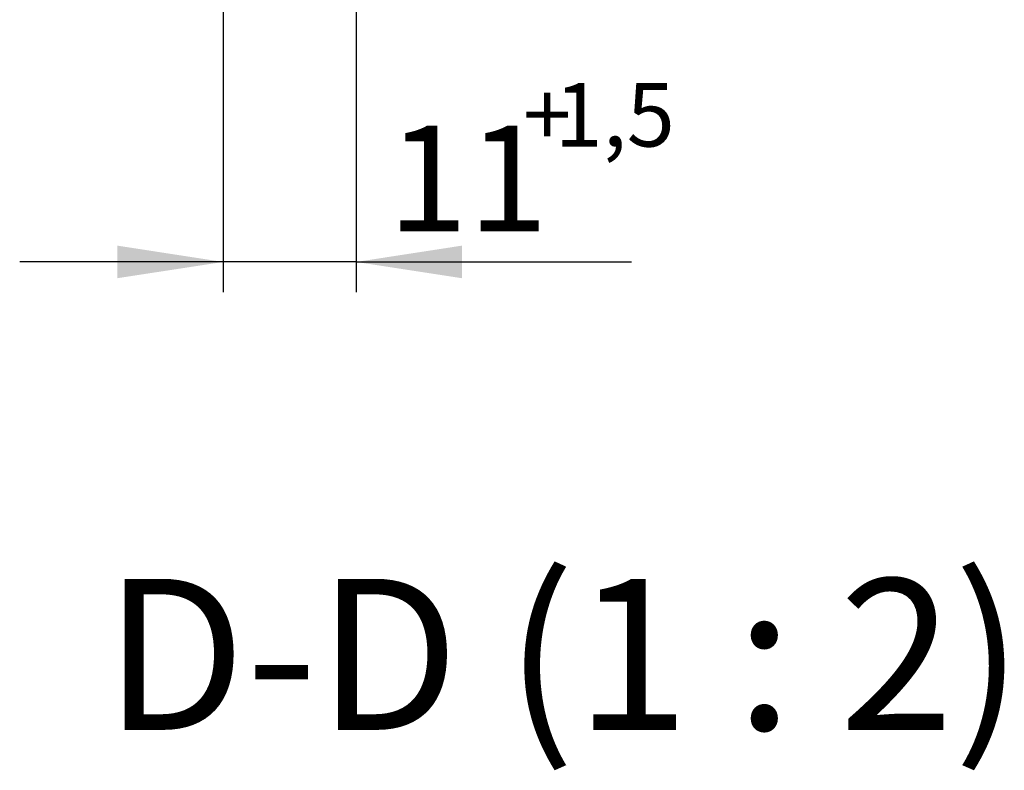
# Paper-space layout 'Корпус' of a CAD drawing. Units: millimetres. Extents: x -308 to 6721, y -17 to 2100.
# Drawn here: x 1557 to 1719, y 1010 to 1134 of the extents above; entities that cross this region are included whole.
import ezdxf

# ---------------------------------------------------------------- set-up
doc = ezdxf.new("R2010")
doc.units = ezdxf.units.MM
doc.layers.add('FORMAT', color=7, linetype='Continuous')
doc.styles.add('SLDTEXTSTYLE2', font='TXT', dxfattribs={"width": 0.7})
doc.styles.add('SLDTEXTSTYLE5', font='TXT', dxfattribs={"width": 0.645455})
doc.dimstyles.new('SLDDIMSTYLE20', dxfattribs={"dimtxt": 17.5, "dimasz": 17.5, "dimexe": 0, "dimexo": 0.0625, "dimgap": 4.375, "dimtad": 2, "dimdec": 0, "dimlfac": 0.5, "dimrnd": 1e-09, "dimzin": 12, "dimdsep": 46, "dimtxsty": 'SLDTEXTSTYLE2', "dimsah": 1, "dimcen": 0.09, "dimadec": 0, "dimazin": 3, "dimtol": 1, "dimtp": 1.5, "dimtfac": 1, "dimtdec": 1, "dimtmove": 0, "dimatfit": 0, "dimfxl": 0, "dimfrac": 2, "dimtolj": 1, "dimarcsym": 0})

# ---------------------------------------------------------------- blocks, each defined once
blk = doc.blocks.new('_D_58')
at = {"layer": 'FORMAT', "ltscale": 5}
for p, q in [((1590.22, 1266.95), (1590.22, 1088.73)), ((1612.22, 1266.95), (1612.22, 1088.73)), ((1590.22, 1093.73), (1556.57, 1093.73)), ((1612.22, 1093.73), (1590.22, 1093.73)), ((1612.22, 1093.73), (1657.75, 1093.73))]:
    blk.add_line(p, q, dxfattribs=at)
for points in [[(1590.22, 1093.73), (1572.72, 1096.43), (1572.72, 1091.04)], [(1612.22, 1093.73), (1629.72, 1091.04), (1629.72, 1096.43)]]:
    blk.add_solid(points, dxfattribs=at)
at = {"layer": 'FORMAT', "ltscale": 5, "attachment_point": 1, "style": 'SLDTEXTSTYLE2'}
for s, insert, char_height in [('1,5', (1645.06, 1123.33), 10.5), ('+', (1639.84, 1123.33), 10.5), ('11', (1617.45, 1116.29), 17.5)]:
    blk.add_mtext(s, dxfattribs=dict(at, insert=insert, char_height=char_height))

psp = doc.layouts.new('Корпус')

# ---------------------------------------------------------------- texts
at = {"layer": 'FORMAT', "ltscale": 5, "insert": (1646.542867, 1041.289727), "char_height": 25, "attachment_point": 2, "style": 'SLDTEXTSTYLE5'}
psp.add_mtext('D-D (1 : 2)', dxfattribs=at)

# ---------------------------------------------------------------- dimensions: what is measured, and where the dimension line sits
at = {"layer": 'FORMAT', "ltscale": 5}
dim = psp.add_linear_dim(base=(1590.222426, 1093.733281), p1=(1612.222426, 1266.947345), p2=(1590.222426, 1266.947345), dimstyle='SLDDIMSTYLE20', dxfattribs=at)
dim.commit()
dim.dimension.update_dxf_attribs({"geometry": '_D_58', "text_midpoint": (1637.599948, 1093.733281), "dimtype": 160})

doc.saveas('drawing.dxf')
